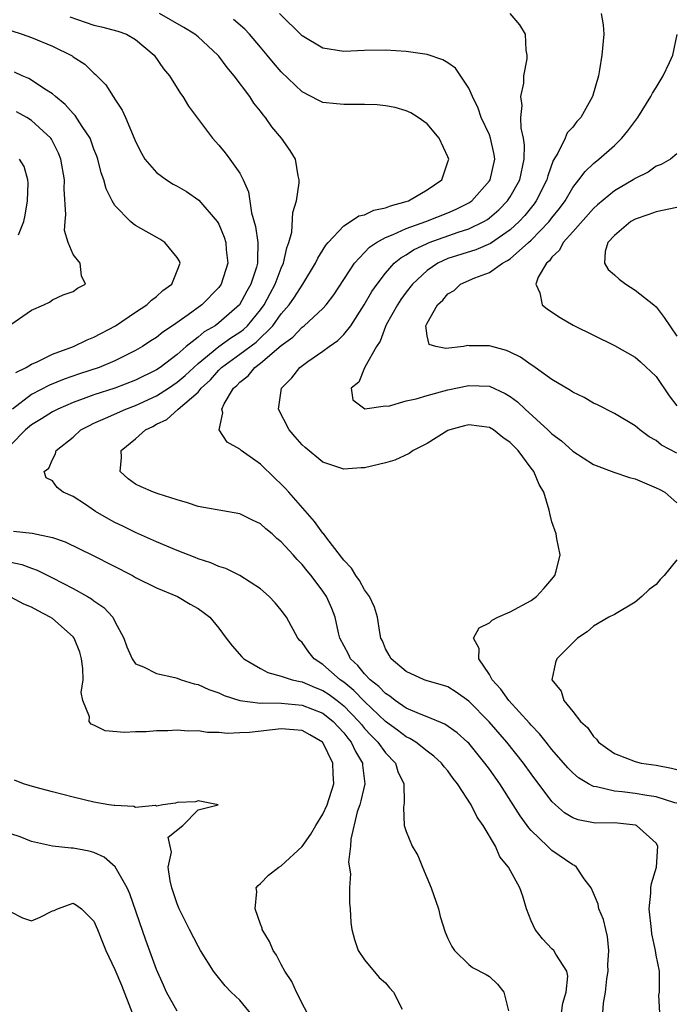
# Model space of a CAD drawing. Units: inches. Extents: x 2514000 to 2517000, y 1539000 to 1542000.
# Drawn here: x 2514326 to 2514389, y 1540006 to 1540100 of the extents above; entities that cross this region are included whole.
import ezdxf

# ---------------------------------------------------------------- set-up
doc = ezdxf.new("R2010")
doc.units = ezdxf.units.IN
doc.header["$MEASUREMENT"] = 0
doc.layers.add('LD25141539_2ft', color=92, linetype='Continuous')

msp = doc.modelspace()

# ---------------------------------------------------------------- linework, layer by layer
at = {"layer": 'LD25141539_2ft'}
for points, elevation in [([(2514377.912, 1540005), (2514378.059, 1540005.941), (2514378.368, 1540007), (2514378.529, 1540008.529), (2514378.444, 1540009), (2514377.368, 1540010.632), (2514377.177, 1540011), (2514377, 1540011.165), (2514376.1, 1540012.1), (2514375.376, 1540013), (2514375, 1540013.852), (2514374.566, 1540015), (2514374.205, 1540016.205), (2514373.929, 1540017), (2514372.823, 1540019), (2514371.989, 1540019.989), (2514371.568, 1540021), (2514370.388, 1540023), (2514369.805, 1540023.805), (2514369.239, 1540025), (2514367.938, 1540027), (2514367.516, 1540027.516), (2514367, 1540028.241), (2514366.643, 1540028.643), (2514366.396, 1540029), (2514365.663, 1540029.664), (2514365, 1540030.138), (2514363.917, 1540031), (2514363.357, 1540031.357), (2514363, 1540031.513), (2514362.153, 1540032.153), (2514361, 1540032.985), (2514359, 1540034.913), (2514357.973, 1540035.973), (2514357, 1540036.757), (2514356.652, 1540037), (2514355, 1540038.459), (2514354.146, 1540039), (2514353.654, 1540039.654), (2514353, 1540040.58), (2514352.778, 1540040.778), (2514352.587, 1540041), (2514351.489, 1540043), (2514351, 1540043.682), (2514350.394, 1540044.394), (2514349.833, 1540045), (2514349, 1540045.729), (2514347.006, 1540047.006), (2514345.675, 1540047.675), (2514345, 1540047.867), (2514344.235, 1540048.235), (2514343, 1540048.616), (2514342.733, 1540048.733), (2514341, 1540049.403), (2514339, 1540050.234), (2514337, 1540051.137), (2514335.761, 1540051.761), (2514335, 1540052.111), (2514334.411, 1540052.411), (2514333.148, 1540053.148), (2514332.186, 1540053.814), (2514331, 1540054.589), (2514330.045, 1540055), (2514329.459, 1540055.459), (2514329, 1540056.093), (2514328.405, 1540056.405), (2514328.215, 1540057), (2514328.667, 1540057.333), (2514329, 1540058.163), (2514329.302, 1540058.698), (2514329.357, 1540059), (2514331, 1540060.309), (2514331.742, 1540061), (2514332.567, 1540061.433), (2514333, 1540061.636), (2514334.12, 1540062.12), (2514336.058, 1540063), (2514337, 1540063.345), (2514339, 1540064.272), (2514340.146, 1540065), (2514341, 1540065.572), (2514341.774, 1540066.226), (2514342.586, 1540067), (2514343, 1540067.369), (2514344.996, 1540069.004), (2514346.162, 1540069.838), (2514347, 1540070.372), (2514347.361, 1540070.639), (2514347.745, 1540071), (2514349, 1540072.53), (2514349.345, 1540073), (2514349.915, 1540074.085), (2514350.418, 1540075), (2514351, 1540076.533), (2514351.22, 1540077), (2514351.517, 1540078.483), (2514351.728, 1540079), (2514351.998, 1540079.998), (2514352.116, 1540081.884), (2514352.445, 1540083), (2514352.708, 1540084.708), (2514352.71, 1540085), (2514352.606, 1540085.394), (2514352.373, 1540087), (2514351.839, 1540087.839), (2514351.025, 1540089), (2514350.102, 1540090.102), (2514349.489, 1540091), (2514349.256, 1540091.256), (2514349, 1540091.617), (2514348.371, 1540092.371), (2514347.97, 1540093), (2514346.474, 1540095), (2514345.79, 1540095.79), (2514345, 1540096.878), (2514344.9, 1540097), (2514343, 1540098.745), (2514342.701, 1540099), (2514341.642, 1540099.642), (2514339.28, 1540101)], 6660), ([(2514387.359, 1540005), (2514387.283, 1540006.717), (2514387.349, 1540007), (2514387.344, 1540009), (2514387, 1540010.543), (2514386.946, 1540011), (2514386.6, 1540012.6), (2514386.575, 1540013), (2514386.344, 1540015), (2514386.496, 1540016.496), (2514386.488, 1540017), (2514386.556, 1540017.444), (2514387.047, 1540019), (2514387.183, 1540021), (2514387, 1540021.304), (2514385.111, 1540023), (2514385.03, 1540023.031), (2514383, 1540023.242), (2514381.228, 1540023.228), (2514381, 1540023.247), (2514379.534, 1540023.534), (2514379, 1540023.733), (2514378.214, 1540024.214), (2514377.335, 1540025), (2514377, 1540025.319), (2514375, 1540027.968), (2514374.254, 1540029), (2514372.669, 1540031), (2514370.964, 1540032.964), (2514369, 1540034.956), (2514367.813, 1540035.813), (2514367, 1540036.303), (2514366.488, 1540036.488), (2514365, 1540036.909), (2514364.725, 1540037), (2514363, 1540037.793), (2514361.542, 1540039), (2514361.358, 1540039.357), (2514361, 1540039.958), (2514360.72, 1540040.72), (2514360.56, 1540041), (2514360.451, 1540041.549), (2514360.237, 1540043), (2514359.961, 1540043.96), (2514359.465, 1540045), (2514359, 1540045.625), (2514358.518, 1540046.518), (2514358.154, 1540047), (2514357.728, 1540047.728), (2514357, 1540048.472), (2514356.787, 1540048.787), (2514355.288, 1540050.712), (2514355.048, 1540051.048), (2514355, 1540051.091), (2514354.197, 1540052.198), (2514351.707, 1540055), (2514351.383, 1540055.383), (2514351, 1540055.777), (2514350.361, 1540056.361), (2514349, 1540057.692), (2514347.147, 1540059), (2514347, 1540059.139), (2514345.806, 1540059.806), (2514345.012, 1540061), (2514345.38, 1540062.62), (2514345.28, 1540063), (2514345.502, 1540063.501), (2514346.417, 1540065), (2514346.731, 1540065.269), (2514347, 1540065.579), (2514347.804, 1540066.196), (2514348.45, 1540067), (2514349, 1540067.392), (2514351, 1540069.104), (2514352.102, 1540069.898), (2514353, 1540070.852), (2514353.204, 1540071), (2514355, 1540072.648), (2514355.32, 1540073), (2514356.048, 1540073.952), (2514358.018, 1540077), (2514359.463, 1540078.537), (2514360.157, 1540079), (2514361, 1540079.461), (2514361.748, 1540079.748), (2514363, 1540080.332), (2514364.879, 1540081), (2514367, 1540081.838), (2514367.811, 1540082.189), (2514369, 1540082.8), (2514369.126, 1540082.874), (2514369.292, 1540083), (2514371, 1540084.916), (2514371.058, 1540085), (2514371.504, 1540087), (2514371.438, 1540087.438), (2514371.112, 1540089), (2514371, 1540089.318), (2514370.216, 1540091), (2514369.902, 1540091.901), (2514369.355, 1540093), (2514369, 1540093.809), (2514367.721, 1540095.721), (2514367, 1540096.233), (2514366.53, 1540096.53), (2514365, 1540097.051), (2514363, 1540097.344), (2514361, 1540097.462), (2514359, 1540097.419), (2514357, 1540097.342), (2514355, 1540097.652), (2514353, 1540098.836), (2514350.84, 1540101)], 6656), ([(2514389, 1540025.149), (2514388.807, 1540025.193), (2514387, 1540025.76), (2514386.127, 1540025.873), (2514385, 1540026.081), (2514383.752, 1540026.248), (2514383, 1540026.312), (2514381.279, 1540026.721), (2514381, 1540026.744), (2514380.506, 1540027), (2514379.568, 1540027.568), (2514379, 1540028.06), (2514378.538, 1540028.538), (2514377, 1540030.304), (2514376.435, 1540031), (2514375.811, 1540031.811), (2514375, 1540032.629), (2514374.833, 1540032.832), (2514372.844, 1540035), (2514372.096, 1540036.096), (2514371.262, 1540037), (2514371, 1540037.508), (2514369.965, 1540039), (2514370.007, 1540040.007), (2514369.45, 1540041), (2514370.022, 1540041.978), (2514371, 1540042.476), (2514371.267, 1540042.733), (2514371.816, 1540043), (2514373, 1540043.523), (2514375, 1540044.616), (2514375.507, 1540045), (2514376.237, 1540045.763), (2514377, 1540046.645), (2514377.29, 1540047), (2514377.415, 1540047.415), (2514377.794, 1540049), (2514377.455, 1540050.545), (2514377.406, 1540051), (2514377, 1540052.159), (2514376.825, 1540052.825), (2514376.73, 1540053.27), (2514376.216, 1540055), (2514375.761, 1540055.761), (2514375.26, 1540057), (2514375, 1540057.33), (2514373.759, 1540059), (2514373, 1540059.781), (2514372.278, 1540060.278), (2514371.381, 1540061), (2514371, 1540061.239), (2514369, 1540061.49), (2514368.605, 1540061.395), (2514367.182, 1540061), (2514367, 1540060.927), (2514365, 1540059.692), (2514363.656, 1540059), (2514363.282, 1540058.718), (2514361.897, 1540058.103), (2514361, 1540057.841), (2514359, 1540057.354), (2514358.66, 1540057.34), (2514357, 1540057.208), (2514355, 1540057.904), (2514353.291, 1540059.291), (2514353, 1540059.554), (2514352.342, 1540060.343), (2514351.744, 1540061), (2514350.715, 1540063), (2514351.017, 1540065), (2514352.019, 1540065.981), (2514352.79, 1540067), (2514353.551, 1540067.552), (2514355, 1540068.544), (2514355.593, 1540069), (2514356.417, 1540069.583), (2514357, 1540070.167), (2514357.663, 1540071), (2514358.961, 1540073), (2514359.711, 1540074.289), (2514360.199, 1540075), (2514361, 1540076.039), (2514361.85, 1540077), (2514362.473, 1540077.527), (2514363, 1540077.819), (2514363.702, 1540078.298), (2514365, 1540078.909), (2514365.217, 1540079), (2514367.979, 1540079.979), (2514369, 1540080.303), (2514370.447, 1540081), (2514370.795, 1540081.205), (2514371, 1540081.36), (2514371.882, 1540082.118), (2514372.735, 1540083), (2514373, 1540083.392), (2514373.911, 1540085), (2514374.338, 1540087), (2514374.355, 1540088.355), (2514374.255, 1540089), (2514374.028, 1540089.972), (2514374.023, 1540091), (2514374.155, 1540092.156), (2514374.014, 1540093), (2514374.294, 1540094.294), (2514374.305, 1540095), (2514374.618, 1540096.618), (2514374.626, 1540097), (2514374.539, 1540097.461), (2514374.463, 1540099), (2514373.9, 1540099.9), (2514372.976, 1540100.976)], 6654), ([(2514381.744, 1540101), (2514381.911, 1540099.911), (2514381.982, 1540099), (2514381.798, 1540097), (2514381.583, 1540095.583), (2514381.473, 1540095), (2514380.906, 1540093), (2514379.78, 1540091), (2514379.393, 1540090.607), (2514379, 1540090.083), (2514378.476, 1540089.524), (2514378.261, 1540089), (2514377.58, 1540087.58), (2514377.13, 1540086.871), (2514376.596, 1540085.404), (2514376.506, 1540085), (2514375.5, 1540083), (2514375.292, 1540082.708), (2514374.399, 1540081.601), (2514373.852, 1540081), (2514373, 1540080.209), (2514371.098, 1540078.902), (2514369.696, 1540078.304), (2514367, 1540077.442), (2514366.035, 1540077), (2514365, 1540076.299), (2514363.606, 1540075), (2514363, 1540074.212), (2514362.49, 1540073.51), (2514362.158, 1540073), (2514361.077, 1540071.077), (2514361, 1540070.91), (2514360.481, 1540069.519), (2514360.143, 1540069), (2514359.03, 1540067.031), (2514359.029, 1540066.972), (2514359, 1540066.948), (2514358.432, 1540065.568), (2514357.722, 1540065), (2514357.884, 1540063.884), (2514359.024, 1540063.024), (2514361, 1540063.3), (2514361.283, 1540063.283), (2514363, 1540063.799), (2514363.971, 1540063.971), (2514365, 1540064.304), (2514367, 1540064.842), (2514369, 1540065.272), (2514371, 1540065.199), (2514372.502, 1540064.501), (2514373, 1540064.204), (2514373.691, 1540063.691), (2514374.422, 1540063), (2514376.621, 1540061), (2514377, 1540060.621), (2514377.931, 1540059.931), (2514379, 1540058.956), (2514381, 1540057.682), (2514382.948, 1540056.949), (2514384.438, 1540056.438), (2514385, 1540056.304), (2514387, 1540055.443), (2514387.3, 1540055.301), (2514387.859, 1540055), (2514389, 1540053.98)], 6652), ([(2514330.677, 1540100.677), (2514332.148, 1540100.148), (2514333, 1540099.879), (2514333.717, 1540099.717), (2514335.293, 1540099.293), (2514336.135, 1540099), (2514337, 1540098.5), (2514338.783, 1540097), (2514339.679, 1540095.679), (2514340.246, 1540095), (2514341.312, 1540093.312), (2514341.55, 1540093), (2514342.095, 1540092.095), (2514344.385, 1540089), (2514345, 1540088.34), (2514345.595, 1540087.595), (2514346.042, 1540087), (2514347, 1540085.647), (2514347.341, 1540085), (2514347.861, 1540083.861), (2514348.145, 1540081.855), (2514348.533, 1540080.533), (2514348.751, 1540079), (2514348.7, 1540077.3), (2514348.717, 1540077), (2514348.609, 1540076.609), (2514348.079, 1540075), (2514347.685, 1540074.315), (2514346.98, 1540073), (2514345, 1540071.268), (2514344.629, 1540071), (2514343.588, 1540070.412), (2514343, 1540069.914), (2514341.856, 1540069), (2514341, 1540068.249), (2514339.354, 1540067), (2514339, 1540066.763), (2514337, 1540065.77), (2514335, 1540065.005), (2514333, 1540064.361), (2514331.976, 1540063.976), (2514331, 1540063.631), (2514329.534, 1540063), (2514329, 1540062.715), (2514327.955, 1540062.045), (2514327, 1540061.483), (2514326.435, 1540061), (2514325, 1540059.575)], 6662), ([(2514381.889, 1540005), (2514381.942, 1540005.942), (2514382.145, 1540007), (2514382.276, 1540008.275), (2514382.388, 1540009), (2514382.374, 1540009.626), (2514382.452, 1540011), (2514382.353, 1540012.353), (2514382.164, 1540013), (2514381.963, 1540013.964), (2514381.518, 1540015), (2514381.429, 1540015.429), (2514381, 1540016.51), (2514380.766, 1540017), (2514380.107, 1540017.893), (2514379.351, 1540019), (2514379.156, 1540019.156), (2514379, 1540019.214), (2514377, 1540020.609), (2514376.787, 1540020.787), (2514376.589, 1540021), (2514375, 1540022.519), (2514374.773, 1540022.773), (2514374.628, 1540023), (2514373.939, 1540023.939), (2514373.28, 1540025), (2514371.983, 1540027), (2514371, 1540028.396), (2514370.566, 1540029), (2514369, 1540030.9), (2514368.901, 1540031), (2514367.9, 1540031.9), (2514366.725, 1540032.726), (2514365, 1540033.452), (2514364.288, 1540033.712), (2514363, 1540034.283), (2514361.935, 1540035), (2514361.421, 1540035.421), (2514361, 1540035.663), (2514360.359, 1540036.359), (2514359.543, 1540037), (2514359, 1540037.578), (2514358.363, 1540038.363), (2514357.654, 1540039), (2514357.468, 1540039.468), (2514356.627, 1540041), (2514356.491, 1540041.509), (2514356.168, 1540043), (2514355.846, 1540043.846), (2514355.333, 1540045), (2514355, 1540045.503), (2514353.858, 1540047), (2514353.469, 1540047.469), (2514353, 1540048.072), (2514352.532, 1540048.533), (2514352.127, 1540049), (2514351, 1540050.239), (2514350.576, 1540050.577), (2514350.11, 1540051), (2514349.499, 1540051.499), (2514349, 1540051.961), (2514348.295, 1540052.294), (2514347, 1540052.949), (2514343, 1540053.636), (2514342, 1540054), (2514341, 1540054.262), (2514339.153, 1540054.847), (2514338.73, 1540055), (2514337.524, 1540055.524), (2514337, 1540055.777), (2514336.286, 1540056.286), (2514335.521, 1540057), (2514335.659, 1540058.341), (2514335.611, 1540059), (2514337, 1540060.149), (2514337.953, 1540061), (2514338.668, 1540061.332), (2514339, 1540061.531), (2514339.994, 1540062.006), (2514341.075, 1540063), (2514343, 1540064.63), (2514343.306, 1540065), (2514344.182, 1540065.818), (2514345, 1540066.746), (2514345.137, 1540066.863), (2514345.256, 1540067), (2514347, 1540068.255), (2514348.57, 1540069.43), (2514350.185, 1540071), (2514351, 1540072.136), (2514351.76, 1540073), (2514352.273, 1540073.727), (2514353, 1540074.906), (2514353.075, 1540075), (2514354.296, 1540077), (2514354.508, 1540077.492), (2514355.26, 1540078.74), (2514355.485, 1540079), (2514357, 1540080.608), (2514357.658, 1540081), (2514358.451, 1540081.549), (2514359, 1540081.652), (2514359.902, 1540082.098), (2514361, 1540082.314), (2514361.477, 1540082.523), (2514363, 1540082.925), (2514363.218, 1540083), (2514365, 1540084.046), (2514366.408, 1540085), (2514367, 1540086.726), (2514367.078, 1540087), (2514367, 1540087.211), (2514366.166, 1540089), (2514365, 1540090.374), (2514364.152, 1540091), (2514363.45, 1540091.45), (2514363, 1540091.634), (2514361.952, 1540091.952), (2514361, 1540092.117), (2514360.2, 1540092.2), (2514359, 1540092.251), (2514357, 1540092.231), (2514356.295, 1540092.295), (2514355, 1540092.452), (2514354.618, 1540092.618), (2514353, 1540093.448), (2514351, 1540095.372), (2514350.249, 1540096.248), (2514349.642, 1540097), (2514349, 1540097.759), (2514347.934, 1540099), (2514347.482, 1540099.482), (2514346.412, 1540100.412)], 6658), ([(2514325, 1540099.348), (2514326.105, 1540099), (2514327, 1540098.691), (2514329, 1540097.843), (2514330.91, 1540096.91), (2514331, 1540096.831), (2514332.114, 1540096.114), (2514333, 1540095.247), (2514333.14, 1540095.14), (2514334.128, 1540094.128), (2514334.829, 1540093), (2514334.913, 1540092.913), (2514335, 1540092.747), (2514335.715, 1540091.715), (2514336.043, 1540091), (2514336.755, 1540089.245), (2514336.873, 1540089), (2514337, 1540088.679), (2514337.564, 1540087.564), (2514337.897, 1540087), (2514339, 1540085.728), (2514339.98, 1540085), (2514340.61, 1540084.61), (2514341, 1540084.405), (2514341.879, 1540083.879), (2514343.072, 1540083.072), (2514344.85, 1540081), (2514344.911, 1540080.911), (2514345, 1540080.743), (2514345.507, 1540079.507), (2514345.659, 1540079), (2514345.713, 1540078.287), (2514345.856, 1540077), (2514345.232, 1540075), (2514345, 1540074.681), (2514343.369, 1540073), (2514342.057, 1540072.057), (2514340.532, 1540071), (2514339.606, 1540070.394), (2514339, 1540069.882), (2514338.457, 1540069.542), (2514337.67, 1540069), (2514337, 1540068.605), (2514335, 1540067.617), (2514333.498, 1540067), (2514331.619, 1540066.381), (2514330.136, 1540065.864), (2514328.718, 1540065.283), (2514327, 1540064.39), (2514325.167, 1540063)], 6664), ([(2514389, 1540058.751), (2514387.514, 1540059.514), (2514387, 1540059.962), (2514386.336, 1540060.336), (2514385.443, 1540061), (2514385, 1540061.378), (2514383, 1540062.565), (2514381.385, 1540063.386), (2514381, 1540063.567), (2514380.091, 1540064.091), (2514379, 1540064.619), (2514378.782, 1540064.783), (2514377, 1540065.839), (2514375.152, 1540067.152), (2514375, 1540067.231), (2514373.993, 1540067.993), (2514373, 1540068.474), (2514372.627, 1540068.627), (2514371.241, 1540069), (2514371, 1540069.084), (2514369.062, 1540069.062), (2514368.912, 1540069.088), (2514368.514, 1540069), (2514366.806, 1540068.806), (2514365.85, 1540069), (2514365.192, 1540069.192), (2514365, 1540070.034), (2514364.885, 1540071), (2514365, 1540071.234), (2514366.018, 1540073), (2514366.531, 1540073.469), (2514367, 1540074.053), (2514367.606, 1540074.394), (2514368.226, 1540075), (2514369.593, 1540075.594), (2514371, 1540076.122), (2514372.235, 1540077), (2514372.744, 1540077.256), (2514373, 1540077.438), (2514374.756, 1540079), (2514375, 1540079.225), (2514376.723, 1540081), (2514377, 1540081.365), (2514377.736, 1540082.264), (2514378.268, 1540083), (2514379, 1540084.261), (2514379.589, 1540085), (2514380.181, 1540085.819), (2514381, 1540086.594), (2514381.507, 1540087), (2514383, 1540088.324), (2514383.722, 1540089), (2514384.297, 1540089.702), (2514385.254, 1540091), (2514386.517, 1540093), (2514386.668, 1540093.332), (2514387, 1540093.891), (2514387.699, 1540095), (2514388.296, 1540096.296), (2514388.603, 1540097), (2514389.022, 1540098.978)], 6650), ([(2514325.477, 1540066.523), (2514326.485, 1540067), (2514327, 1540067.309), (2514327.534, 1540067.534), (2514329, 1540068.256), (2514331.043, 1540069), (2514332.352, 1540069.648), (2514333, 1540069.9), (2514335.069, 1540071), (2514337, 1540072.3), (2514338.076, 1540073), (2514338.534, 1540073.466), (2514339, 1540073.805), (2514339.608, 1540074.392), (2514340.483, 1540075), (2514341, 1540076.271), (2514341.274, 1540077), (2514341.206, 1540077.206), (2514341, 1540077.556), (2514339.815, 1540079), (2514339.321, 1540079.321), (2514337, 1540080.623), (2514336.77, 1540080.77), (2514336.504, 1540081), (2514335, 1540082.539), (2514334.737, 1540083), (2514334.16, 1540084.16), (2514333.95, 1540085), (2514333.697, 1540085.697), (2514333.362, 1540087), (2514333.271, 1540087.271), (2514333, 1540087.969), (2514332.736, 1540088.736), (2514332.627, 1540089), (2514331.873, 1540090.127), (2514331.2, 1540091.2), (2514331, 1540091.38), (2514330.236, 1540092.236), (2514329.29, 1540093), (2514329, 1540093.257), (2514328.29, 1540093.71), (2514327, 1540094.595), (2514326.734, 1540094.734), (2514326.1, 1540095), (2514325.353, 1540095.354)], 6666), ([(2514325, 1540071.123), (2514327, 1540072.488), (2514328.174, 1540073), (2514328.724, 1540073.276), (2514329, 1540073.494), (2514330.049, 1540073.951), (2514331, 1540074.273), (2514331.405, 1540074.595), (2514332.178, 1540075), (2514331.804, 1540075.804), (2514331.663, 1540077), (2514331, 1540077.838), (2514330.512, 1540079), (2514330.155, 1540080.155), (2514330.221, 1540081), (2514330.311, 1540081.689), (2514330.122, 1540084.122), (2514330.156, 1540085), (2514329.814, 1540087), (2514329.587, 1540087.587), (2514328.91, 1540088.91), (2514328.841, 1540089), (2514327, 1540090.721), (2514326.532, 1540091), (2514325.542, 1540091.542)], 6668), ([(2514325.733, 1540079.733), (2514326.25, 1540081), (2514326.38, 1540081.62), (2514326.623, 1540083), (2514326.678, 1540084.678), (2514326.646, 1540085), (2514326.285, 1540086.285), (2514325.845, 1540087)], 6670), ([(2514389, 1540087.504), (2514388.382, 1540087), (2514387.507, 1540086.492), (2514387, 1540086.312), (2514386.246, 1540085.754), (2514385, 1540085.127), (2514384.812, 1540085), (2514383, 1540083.95), (2514381.39, 1540082.61), (2514381, 1540082.261), (2514379, 1540080.005), (2514378.085, 1540079), (2514377.738, 1540078.262), (2514377, 1540077.591), (2514376.762, 1540077.238), (2514376.464, 1540077), (2514375.671, 1540075.671), (2514375.444, 1540075), (2514375.85, 1540074.15), (2514376.063, 1540073), (2514376.586, 1540072.586), (2514377.779, 1540071.78), (2514379.043, 1540071.043), (2514383, 1540069.094), (2514385, 1540067.986), (2514385.521, 1540067.521), (2514387, 1540066.126), (2514388.259, 1540064.259), (2514389, 1540063.291)], 6648), ([(2514389, 1540082.366), (2514387, 1540081.944), (2514386.31, 1540081.69), (2514385, 1540081.243), (2514384.582, 1540081), (2514383, 1540079.68), (2514382.374, 1540079), (2514382.117, 1540078.117), (2514382.048, 1540077), (2514382.395, 1540076.395), (2514383, 1540075.901), (2514383.462, 1540075.462), (2514384.09, 1540075), (2514385, 1540074.428), (2514386.803, 1540073), (2514387, 1540072.827), (2514387.786, 1540071.785), (2514389, 1540070.005)], 6646), ([(2514325.262, 1540051.263), (2514327.062, 1540051.062), (2514329, 1540050.659), (2514330.243, 1540050.244), (2514332.934, 1540048.934), (2514336.708, 1540047), (2514337, 1540046.834), (2514339, 1540045.841), (2514341.04, 1540045), (2514342.245, 1540044.245), (2514343, 1540043.835), (2514343.492, 1540043.492), (2514344.126, 1540043), (2514345, 1540041.945), (2514345.686, 1540041), (2514346.27, 1540040.27), (2514347.196, 1540039.196), (2514347.384, 1540039), (2514349, 1540038.067), (2514349.695, 1540037.695), (2514351, 1540037.349), (2514352.029, 1540037), (2514352.816, 1540036.816), (2514353, 1540036.799), (2514354.252, 1540036.252), (2514355, 1540035.971), (2514355.582, 1540035.582), (2514356.362, 1540035), (2514357, 1540034.496), (2514358.459, 1540033), (2514358.693, 1540032.693), (2514359, 1540032.33), (2514359.633, 1540031.633), (2514360.278, 1540031), (2514361, 1540029.99), (2514361.972, 1540029), (2514362.188, 1540028.188), (2514362.767, 1540027), (2514362.818, 1540025.183), (2514362.766, 1540025), (2514362.723, 1540024.723), (2514362.814, 1540023), (2514363, 1540022.409), (2514363.584, 1540021), (2514364.108, 1540020.108), (2514364.551, 1540019), (2514365.404, 1540017), (2514366.09, 1540015), (2514366.26, 1540014.26), (2514366.756, 1540012.756), (2514367, 1540012.144), (2514367.371, 1540011.371), (2514367.642, 1540011), (2514369, 1540009.655), (2514369.365, 1540009.365), (2514370.678, 1540008.678), (2514371, 1540008.489), (2514371.756, 1540007.755), (2514372.384, 1540007), (2514372.815, 1540005.185)], 6662), ([(2514325, 1540048.298), (2514326.07, 1540048.07), (2514327, 1540047.717), (2514327.537, 1540047.537), (2514329, 1540046.802), (2514331, 1540045.768), (2514332.39, 1540045), (2514332.774, 1540044.774), (2514333, 1540044.583), (2514333.938, 1540043.938), (2514334.797, 1540043), (2514335, 1540042.598), (2514335.871, 1540041), (2514336.154, 1540040.153), (2514336.666, 1540039), (2514337, 1540038.541), (2514337.759, 1540038.242), (2514339, 1540037.596), (2514340.781, 1540037.219), (2514341, 1540037.153), (2514341.389, 1540037), (2514342.616, 1540036.616), (2514343, 1540036.543), (2514344.047, 1540036.047), (2514345, 1540035.737), (2514345.494, 1540035.494), (2514347.014, 1540035.014), (2514349, 1540034.751), (2514349.227, 1540034.773), (2514351, 1540034.739), (2514353, 1540034.572), (2514355, 1540033.776), (2514355.968, 1540033), (2514357, 1540031.885), (2514357.383, 1540031.383), (2514357.708, 1540031), (2514358.113, 1540030.114), (2514358.798, 1540029), (2514358.808, 1540028.808), (2514359.021, 1540027), (2514358.634, 1540025.366), (2514358.531, 1540025), (2514358.299, 1540024.299), (2514357.675, 1540021.675), (2514357.656, 1540021), (2514357.467, 1540019.467), (2514357.644, 1540018.356), (2514357.561, 1540017), (2514357.535, 1540015.535), (2514357.602, 1540015), (2514357.693, 1540013.693), (2514357.761, 1540013), (2514358.043, 1540012.043), (2514358.395, 1540011), (2514359, 1540010.105), (2514360.39, 1540008.39), (2514361, 1540007.885), (2514361.405, 1540007.405), (2514361.786, 1540007), (2514362.625, 1540005.375)], 6664), ([(2514389, 1540048.515), (2514387.79, 1540047), (2514387.383, 1540046.617), (2514387, 1540046.146), (2514386.348, 1540045.652), (2514385.633, 1540045), (2514385, 1540044.451), (2514383, 1540043.277), (2514382.451, 1540043), (2514381, 1540042.138), (2514380.385, 1540041.615), (2514379.454, 1540041), (2514379, 1540040.556), (2514377.482, 1540039), (2514377.35, 1540038.65), (2514376.987, 1540037), (2514377.901, 1540035.901), (2514378.155, 1540035), (2514379, 1540033.962), (2514379.747, 1540033), (2514380.414, 1540032.413), (2514381, 1540031.532), (2514381.281, 1540031.281), (2514381.476, 1540031), (2514382.358, 1540030.358), (2514383, 1540029.923), (2514385, 1540029.135), (2514385.574, 1540029), (2514387, 1540028.787), (2514388.492, 1540028.492), (2514389, 1540028.376)], 6652), ([(2514353.979, 1540003.979), (2514352.469, 1540007), (2514352.017, 1540008.017), (2514351.348, 1540009), (2514351, 1540009.645), (2514350.544, 1540010.544), (2514350.206, 1540011), (2514349.862, 1540011.862), (2514349.169, 1540013), (2514349.144, 1540013.144), (2514349, 1540013.519), (2514348.494, 1540015), (2514348.658, 1540016.658), (2514348.598, 1540017), (2514348.759, 1540017.241), (2514349, 1540017.434), (2514349.772, 1540018.228), (2514350.75, 1540019), (2514351, 1540019.128), (2514353, 1540020.974), (2514353.831, 1540022.169), (2514354.3, 1540023), (2514355, 1540024.102), (2514355.391, 1540025), (2514356.032, 1540027), (2514355.967, 1540027.968), (2514355.962, 1540029), (2514355, 1540030.958), (2514354.965, 1540031), (2514353.723, 1540031.723), (2514353, 1540032.12), (2514352.202, 1540032.203), (2514351, 1540032.274), (2514347.931, 1540031.931), (2514347, 1540031.903), (2514345.832, 1540031.832), (2514345, 1540031.931), (2514343.917, 1540031.917), (2514343, 1540032.081), (2514342.061, 1540032.061), (2514341, 1540032.163), (2514340.109, 1540032.108), (2514339, 1540032.107), (2514338.011, 1540032.012), (2514337, 1540031.992), (2514335.917, 1540031.917), (2514334.086, 1540032.086), (2514333, 1540032.632), (2514332.741, 1540032.741), (2514332.548, 1540033), (2514332.566, 1540033.434), (2514331.93, 1540035), (2514331.767, 1540035.767), (2514331.947, 1540037), (2514331.928, 1540038.072), (2514331.805, 1540039), (2514331.634, 1540039.634), (2514331.103, 1540041), (2514331, 1540041.127), (2514329, 1540042.87), (2514328.805, 1540043), (2514327.621, 1540043.621), (2514327, 1540043.979), (2514326.265, 1540044.265), (2514325, 1540044.943)], 6666), ([(2514348.466, 1540004.466), (2514347, 1540006.213), (2514346.175, 1540007), (2514345.616, 1540007.616), (2514344.707, 1540008.707), (2514344.495, 1540009), (2514343.236, 1540011), (2514343, 1540011.403), (2514342.186, 1540013), (2514341.2, 1540015), (2514341, 1540015.485), (2514340.491, 1540017), (2514340.32, 1540017.681), (2514340.142, 1540019), (2514340.437, 1540020.436), (2514340.133, 1540021.867), (2514341.532, 1540023), (2514343, 1540024.502), (2514344.947, 1540025), (2514343, 1540025.365), (2514342.741, 1540025.259), (2514341, 1540025.221), (2514340.841, 1540025.159), (2514339.622, 1540025), (2514339, 1540024.863), (2514338.923, 1540024.923), (2514337, 1540024.737), (2514336.824, 1540024.824), (2514335, 1540024.906), (2514334.929, 1540024.929), (2514334.438, 1540025), (2514333, 1540025.251), (2514331, 1540025.708), (2514329, 1540026.219), (2514327.332, 1540026.668), (2514326.235, 1540027), (2514325.351, 1540027.351)], 6668), ([(2514341, 1540005.177), (2514339.981, 1540007), (2514339.664, 1540007.664), (2514339, 1540009.173), (2514337.977, 1540011.977), (2514336.432, 1540016.432), (2514336.179, 1540017), (2514335.035, 1540019.036), (2514333.969, 1540019.969), (2514333, 1540020.394), (2514332.528, 1540020.528), (2514331, 1540020.816), (2514330.813, 1540020.813), (2514329, 1540021.002), (2514327, 1540021.456), (2514325.908, 1540021.908), (2514325, 1540022.214)], 6670), ([(2514325, 1540014.723), (2514326.141, 1540014.141), (2514327, 1540013.853), (2514327.814, 1540014.186), (2514329, 1540014.811), (2514329.16, 1540014.84), (2514329.502, 1540015), (2514331, 1540015.539), (2514331.334, 1540015.334), (2514331.793, 1540015), (2514333, 1540013.797), (2514333.345, 1540013), (2514333.809, 1540011.809), (2514334.147, 1540011), (2514335, 1540009.165), (2514335.65, 1540007.65), (2514336.659, 1540005)], 6672)]:
    msp.add_lwpolyline(points, dxfattribs=dict(at, elevation=elevation))

doc.saveas('drawing.dxf')
